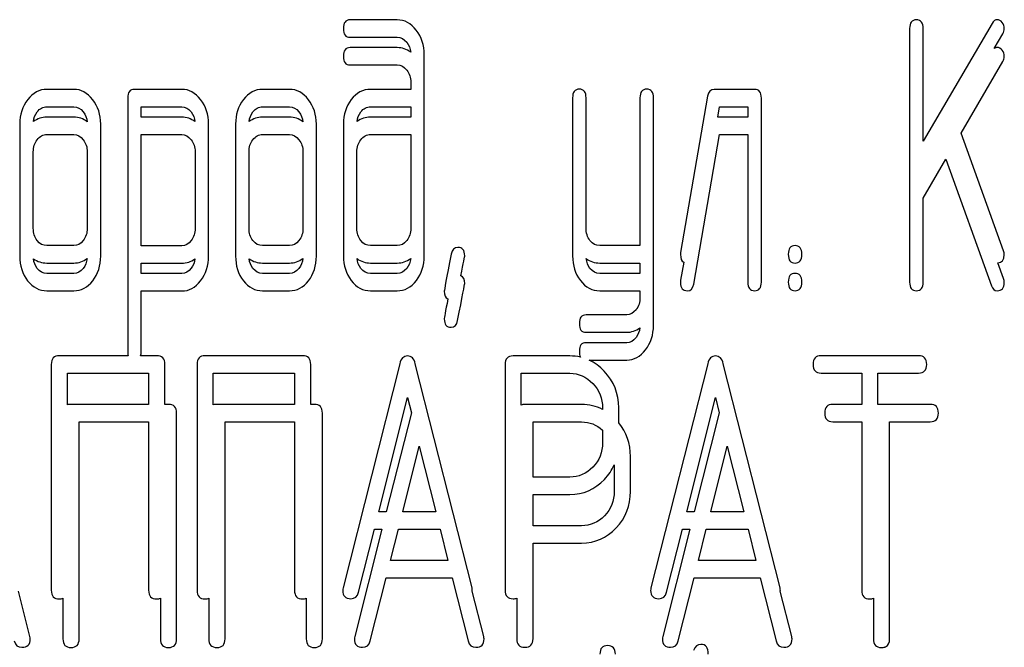
# Model space of a CAD drawing. Units: millimetres. Extents: x 0 to 7119, y -5 to 5034.
# Drawn here: x 3366 to 3386, y 3820 to 3833 of the extents above; entities that cross this region are included whole.
import ezdxf

# ---------------------------------------------------------------- set-up
doc = ezdxf.new("R2010")
doc.units = ezdxf.units.MM
doc.header["$LTSCALE"] = 391.525424
doc.layers.get('0').update_dxf_attribs({"linetype": 'CONTINUOUS'})

msp = doc.modelspace()

# ---------------------------------------------------------------- linework, layer by layer
at = {"color": 7, "linetype": 'Continuous'}
for p, q in [((3373.99, 3832.69), (3373.022, 3832.69)), ((3384.535, 3832.511), (3384.535, 3827.294)), ((3386.23, 3832.618), (3384.813, 3830.191)), ((3384.813, 3830.191), (3384.813, 3832.511)), ((3373.022, 3832.332), (3373.99, 3832.332)), ((3386.275, 3832.1), (3386.452, 3832.404)), ((3373.99, 3832.119), (3373.022, 3832.119)), ((3374.548, 3827.83), (3374.548, 3831.975)), ((3373.022, 3831.761), (3373.99, 3831.761)), ((3385.592, 3830.36), (3386.452, 3831.833)), ((3374.27, 3831.404), (3374.27, 3831.26)), ((3367.334, 3831.26), (3366.78, 3831.26)), ((3369.557, 3831.26), (3368.583, 3831.26)), ((3371.773, 3831.26), (3371.218, 3831.26)), ((3374.27, 3831.26), (3373.441, 3831.26)), ((3380.376, 3831.121), (3379.822, 3827.904)), ((3381.345, 3831.26), (3380.512, 3831.26)), ((3366.78, 3830.903), (3367.334, 3830.903)), ((3368.444, 3831.081), (3368.444, 3825.864)), ((3368.722, 3830.689), (3368.722, 3830.903)), ((3368.722, 3830.903), (3369.557, 3830.903)), ((3371.218, 3830.903), (3371.773, 3830.903)), ((3373.441, 3830.903), (3374.27, 3830.903)), ((3374.27, 3830.903), (3374.27, 3830.689)), ((3377.599, 3831.085), (3377.599, 3827.833)), ((3377.877, 3828.404), (3377.877, 3831.085)), ((3378.986, 3831.085), (3378.986, 3828.044)), ((3379.264, 3826.404), (3379.264, 3831.085)), ((3380.587, 3830.689), (3380.623, 3830.903)), ((3380.623, 3830.903), (3381.206, 3830.903)), ((3381.206, 3830.903), (3381.206, 3830.689)), ((3381.483, 3827.294), (3381.483, 3831.081)), ((3367.334, 3830.689), (3366.78, 3830.689)), ((3369.557, 3830.689), (3368.722, 3830.689)), ((3371.773, 3830.689), (3371.218, 3830.689)), ((3374.27, 3830.689), (3373.441, 3830.689)), ((3381.206, 3830.689), (3380.587, 3830.689)), ((3366.225, 3830.545), (3366.225, 3827.83)), ((3367.889, 3827.83), (3367.889, 3830.545)), ((3370.109, 3827.83), (3370.109, 3830.549)), ((3370.664, 3830.545), (3370.664, 3827.83)), ((3372.328, 3827.83), (3372.328, 3830.545)), ((3372.883, 3830.545), (3372.883, 3827.83)), ((3366.78, 3830.332), (3367.334, 3830.332)), ((3368.722, 3828.04), (3368.722, 3830.332)), ((3368.722, 3830.332), (3369.557, 3830.332)), ((3371.218, 3830.332), (3371.773, 3830.332)), ((3373.441, 3830.332), (3374.27, 3830.332)), ((3374.27, 3830.332), (3374.27, 3828.401)), ((3380.093, 3827.254), (3380.623, 3830.332)), ((3380.623, 3830.332), (3381.206, 3830.332)), ((3381.206, 3830.332), (3381.206, 3827.294)), ((3386.466, 3827.94), (3385.592, 3830.36)), ((3366.502, 3828.401), (3366.502, 3829.974)), ((3367.612, 3829.974), (3367.612, 3828.401)), ((3369.831, 3829.978), (3369.831, 3828.401)), ((3370.941, 3828.401), (3370.941, 3829.974)), ((3372.051, 3829.974), (3372.051, 3828.401)), ((3373.16, 3828.401), (3373.16, 3829.974)), ((3384.813, 3829.023), (3385.276, 3829.82)), ((3385.276, 3829.82), (3386.216, 3827.219)), ((3384.813, 3827.294), (3384.813, 3829.023)), ((3367.334, 3828.044), (3366.78, 3828.044)), ((3369.557, 3828.04), (3368.722, 3828.04)), ((3371.773, 3828.044), (3371.218, 3828.044)), ((3373.99, 3828.044), (3373.441, 3828.044)), ((3378.986, 3828.044), (3378.157, 3828.044)), ((3366.78, 3827.686), (3367.334, 3827.686)), ((3368.722, 3827.469), (3368.722, 3827.683)), ((3368.722, 3827.683), (3369.557, 3827.683)), ((3371.218, 3827.686), (3371.773, 3827.686)), ((3373.441, 3827.686), (3373.99, 3827.686)), ((3378.157, 3827.686), (3378.986, 3827.686)), ((3378.986, 3827.686), (3378.986, 3827.472)), ((3379.885, 3827.703), (3379.822, 3827.333)), ((3386.466, 3827.369), (3386.351, 3827.687)), ((3367.334, 3827.472), (3366.78, 3827.472)), ((3369.557, 3827.469), (3368.722, 3827.469)), ((3371.773, 3827.472), (3371.218, 3827.472)), ((3373.99, 3827.472), (3373.441, 3827.472)), ((3378.986, 3827.472), (3378.157, 3827.472)), ((3366.78, 3827.115), (3367.334, 3827.115)), ((3368.722, 3825.864), (3368.722, 3827.111)), ((3368.722, 3827.111), (3369.557, 3827.111)), ((3371.218, 3827.115), (3371.773, 3827.115)), ((3373.441, 3827.115), (3373.99, 3827.115)), ((3378.157, 3827.115), (3378.986, 3827.115)), ((3378.986, 3827.115), (3378.986, 3826.975)), ((3378.712, 3826.618), (3377.877, 3826.618)), ((3377.877, 3826.26), (3378.712, 3826.26)), ((3378.712, 3826.046), (3377.877, 3826.046)), ((3368.455, 3825.778), (3367.038, 3825.778)), ((3369.042, 3825.778), (3368.71, 3825.778)), ((3372.044, 3825.778), (3370.039, 3825.778)), ((3377.544, 3825.774), (3376.377, 3825.774)), ((3377.94, 3825.689), (3378.712, 3825.689)), ((3384.719, 3825.778), (3382.714, 3825.778)), ((3366.871, 3825.599), (3366.871, 3820.953)), ((3367.204, 3824.766), (3367.204, 3825.421)), ((3367.204, 3825.421), (3368.875, 3825.421)), ((3368.875, 3825.421), (3368.875, 3824.778)), ((3369.209, 3824.778), (3369.209, 3825.599)), ((3369.873, 3825.599), (3369.873, 3820.953)), ((3370.206, 3824.766), (3370.206, 3825.421)), ((3370.206, 3825.421), (3371.877, 3825.421)), ((3371.877, 3825.421), (3371.877, 3824.778)), ((3372.211, 3824.778), (3372.211, 3825.599)), ((3374.042, 3825.614), (3372.875, 3821.003)), ((3375.53, 3821.003), (3374.362, 3825.614)), ((3376.21, 3825.596), (3376.21, 3820.957)), ((3376.544, 3824.763), (3376.544, 3825.417)), ((3376.544, 3825.417), (3377.544, 3825.417)), ((3380.379, 3825.614), (3379.212, 3821.003)), ((3381.867, 3821.003), (3380.7, 3825.614)), ((3382.714, 3825.421), (3383.548, 3825.421)), ((3383.548, 3825.421), (3383.548, 3824.778)), ((3383.882, 3824.778), (3383.882, 3825.421)), ((3383.882, 3825.421), (3384.719, 3825.421)), ((3373.612, 3822.565), (3374.202, 3824.92)), ((3374.202, 3824.92), (3374.281, 3824.605)), ((3379.949, 3822.565), (3380.539, 3824.92)), ((3380.539, 3824.92), (3380.618, 3824.605)), ((3368.875, 3824.778), (3367.279, 3824.778)), ((3369.283, 3824.778), (3369.209, 3824.778)), ((3371.877, 3824.778), (3370.281, 3824.778)), ((3372.285, 3824.778), (3372.211, 3824.778)), ((3374.281, 3824.605), (3373.765, 3822.565)), ((3377.785, 3824.774), (3376.618, 3824.774)), ((3378.215, 3824.706), (3378.215, 3824.672)), ((3378.548, 3824.397), (3378.548, 3824.706)), ((3380.618, 3824.605), (3380.102, 3822.565)), ((3383.548, 3824.778), (3382.955, 3824.778)), ((3384.96, 3824.778), (3383.882, 3824.778)), ((3367.446, 3819.953), (3367.446, 3824.421)), ((3367.446, 3824.421), (3368.875, 3824.421)), ((3368.875, 3824.421), (3368.875, 3820.953)), ((3369.45, 3819.953), (3369.45, 3824.599)), ((3370.448, 3819.953), (3370.448, 3824.421)), ((3370.448, 3824.421), (3371.877, 3824.421)), ((3371.877, 3824.421), (3371.877, 3820.953)), ((3372.452, 3819.953), (3372.452, 3824.599)), ((3376.785, 3823.28), (3376.785, 3824.417)), ((3376.785, 3824.417), (3377.785, 3824.417)), ((3382.955, 3824.421), (3383.548, 3824.421)), ((3383.548, 3824.421), (3383.548, 3820.953)), ((3384.123, 3819.953), (3384.123, 3824.421)), ((3384.123, 3824.421), (3384.96, 3824.421)), ((3378.215, 3824.246), (3378.215, 3823.987)), ((3374.104, 3822.565), (3374.443, 3823.92)), ((3374.443, 3823.92), (3374.783, 3822.565)), ((3380.441, 3822.565), (3380.781, 3823.92)), ((3380.781, 3823.92), (3381.12, 3822.565)), ((3378.789, 3822.987), (3378.789, 3823.706)), ((3378.456, 3823.534), (3378.456, 3822.987)), ((3377.544, 3823.28), (3376.785, 3823.28)), ((3376.785, 3822.28), (3376.785, 3822.922)), ((3376.785, 3822.922), (3377.544, 3822.922)), ((3373.765, 3822.565), (3373.612, 3822.565)), ((3374.783, 3822.565), (3374.104, 3822.565)), ((3380.102, 3822.565), (3379.949, 3822.565)), ((3381.12, 3822.565), (3380.441, 3822.565)), ((3373.674, 3822.208), (3373.116, 3820.003)), ((3373.195, 3820.91), (3373.522, 3822.208)), ((3373.522, 3822.208), (3373.674, 3822.208)), ((3373.853, 3821.565), (3374.014, 3822.208)), ((3374.014, 3822.208), (3374.873, 3822.208)), ((3374.873, 3822.208), (3375.034, 3821.565)), ((3377.785, 3822.28), (3376.785, 3822.28)), ((3380.011, 3822.208), (3379.453, 3820.003)), ((3379.532, 3820.91), (3379.859, 3822.208)), ((3379.859, 3822.208), (3380.011, 3822.208)), ((3380.19, 3821.565), (3380.351, 3822.208)), ((3380.351, 3822.208), (3381.21, 3822.208)), ((3381.21, 3822.208), (3381.371, 3821.565)), ((3376.785, 3819.957), (3376.785, 3821.922)), ((3376.785, 3821.922), (3377.785, 3821.922)), ((3375.034, 3821.565), (3373.853, 3821.565)), ((3381.371, 3821.565), (3380.19, 3821.565)), ((3373.436, 3819.91), (3373.763, 3821.208)), ((3373.763, 3821.208), (3375.124, 3821.208)), ((3375.124, 3821.208), (3375.451, 3819.91)), ((3379.773, 3819.91), (3380.1, 3821.208)), ((3380.1, 3821.208), (3381.461, 3821.208)), ((3381.461, 3821.208), (3381.788, 3819.91)), ((3366.432, 3820.003), (3366.197, 3820.932)), ((3367.112, 3820.786), (3367.112, 3819.953)), ((3369.117, 3820.786), (3369.117, 3819.953)), ((3370.114, 3820.786), (3370.114, 3819.953)), ((3372.119, 3820.786), (3372.119, 3819.953)), ((3375.771, 3820.003), (3375.536, 3820.932)), ((3376.451, 3820.79), (3376.451, 3819.957)), ((3382.108, 3820.003), (3381.873, 3820.932)), ((3383.789, 3820.786), (3383.789, 3819.953))]:
    msp.add_line(p, q, dxfattribs=at)
for centre, radius, start, end in [((3375.217, 3820.949), 0.319, 356.811, 0.0429), ((3381.554, 3820.949), 0.319, 356.8116, 0.0429), ((3383.978, 3819.93), 0.154, 287.4517, 293.7654)]:
    msp.add_arc(centre, radius, start, end, dxfattribs=at)
for points in [[(3373.022, 3832.69), (3372.927, 3832.69), (3372.883, 3832.629), (3372.883, 3832.511)], [(3372.883, 3832.511), (3372.883, 3832.389), (3372.927, 3832.332), (3373.022, 3832.332)], [(3374.383, 3832.477), (3374.273, 3832.618), (3374.143, 3832.69), (3373.99, 3832.69)], [(3384.674, 3832.69), (3384.579, 3832.69), (3384.535, 3832.629), (3384.535, 3832.511)], [(3384.813, 3832.511), (3384.813, 3832.629), (3384.765, 3832.69), (3384.674, 3832.69)], [(3386.338, 3832.693), (3386.294, 3832.693), (3386.259, 3832.667), (3386.23, 3832.618)], [(3386.438, 3832.635), (3386.408, 3832.672), (3386.374, 3832.693), (3386.338, 3832.693)], [(3386.483, 3832.511), (3386.483, 3832.557), (3386.466, 3832.6), (3386.438, 3832.635)], [(3386.452, 3832.404), (3386.472, 3832.436), (3386.483, 3832.472), (3386.483, 3832.511)], [(3373.99, 3832.332), (3374.068, 3832.332), (3374.131, 3832.297), (3374.186, 3832.228)], [(3374.548, 3831.975), (3374.548, 3832.168), (3374.492, 3832.336), (3374.383, 3832.477)], [(3373.022, 3832.119), (3372.927, 3832.119), (3372.883, 3832.058), (3372.883, 3831.94)], [(3374.268, 3832.022), (3374.185, 3832.086), (3374.093, 3832.119), (3373.99, 3832.119)], [(3374.186, 3832.228), (3374.233, 3832.169), (3374.26, 3832.101), (3374.268, 3832.022)], [(3386.338, 3832.122), (3386.315, 3832.122), (3386.294, 3832.115), (3386.275, 3832.1)], [(3386.438, 3832.064), (3386.408, 3832.101), (3386.374, 3832.122), (3386.338, 3832.122)], [(3372.883, 3831.94), (3372.883, 3831.818), (3372.927, 3831.761), (3373.022, 3831.761)], [(3386.483, 3831.94), (3386.483, 3831.986), (3386.466, 3832.029), (3386.438, 3832.064)], [(3386.452, 3831.833), (3386.472, 3831.865), (3386.483, 3831.901), (3386.483, 3831.94)], [(3373.99, 3831.761), (3374.068, 3831.761), (3374.131, 3831.725), (3374.186, 3831.657)], [(3374.186, 3831.657), (3374.242, 3831.586), (3374.27, 3831.504), (3374.27, 3831.404)], [(3366.78, 3831.26), (3366.627, 3831.26), (3366.497, 3831.189), (3366.388, 3831.049)], [(3367.724, 3831.047), (3367.615, 3831.189), (3367.484, 3831.26), (3367.334, 3831.26)], [(3368.583, 3831.26), (3368.489, 3831.26), (3368.444, 3831.199), (3368.444, 3831.081)], [(3369.945, 3831.049), (3369.837, 3831.189), (3369.706, 3831.26), (3369.557, 3831.26)], [(3371.218, 3831.26), (3371.066, 3831.26), (3370.935, 3831.189), (3370.827, 3831.049)], [(3372.163, 3831.047), (3372.054, 3831.189), (3371.923, 3831.26), (3371.773, 3831.26)], [(3373.441, 3831.26), (3373.285, 3831.26), (3373.152, 3831.189), (3373.044, 3831.049)], [(3377.738, 3831.264), (3377.644, 3831.264), (3377.599, 3831.203), (3377.599, 3831.085)], [(3377.877, 3831.085), (3377.877, 3831.203), (3377.83, 3831.264), (3377.738, 3831.264)], [(3379.125, 3831.264), (3379.031, 3831.264), (3378.986, 3831.203), (3378.986, 3831.085)], [(3379.264, 3831.085), (3379.264, 3831.203), (3379.217, 3831.264), (3379.125, 3831.264)], [(3380.512, 3831.26), (3380.437, 3831.26), (3380.392, 3831.214), (3380.376, 3831.121)], [(3381.483, 3831.081), (3381.483, 3831.199), (3381.436, 3831.26), (3381.345, 3831.26)], [(3366.388, 3831.049), (3366.277, 3830.906), (3366.225, 3830.738), (3366.225, 3830.545)], [(3366.583, 3830.795), (3366.638, 3830.867), (3366.702, 3830.903), (3366.78, 3830.903)], [(3367.334, 3830.903), (3367.409, 3830.903), (3367.473, 3830.867), (3367.529, 3830.795)], [(3367.889, 3830.545), (3367.889, 3830.738), (3367.834, 3830.906), (3367.724, 3831.047)], [(3369.557, 3830.903), (3369.629, 3830.903), (3369.693, 3830.867), (3369.748, 3830.795)], [(3370.109, 3830.549), (3370.109, 3830.742), (3370.053, 3830.91), (3369.945, 3831.049)], [(3370.827, 3831.049), (3370.716, 3830.906), (3370.664, 3830.738), (3370.664, 3830.545)], [(3371.021, 3830.795), (3371.077, 3830.867), (3371.141, 3830.903), (3371.218, 3830.903)], [(3371.773, 3830.903), (3371.848, 3830.903), (3371.912, 3830.867), (3371.968, 3830.795)], [(3372.328, 3830.545), (3372.328, 3830.738), (3372.273, 3830.906), (3372.163, 3831.047)], [(3373.044, 3831.049), (3372.936, 3830.91), (3372.883, 3830.742), (3372.883, 3830.545)], [(3373.241, 3830.795), (3373.296, 3830.867), (3373.363, 3830.903), (3373.441, 3830.903)], [(3366.505, 3830.595), (3366.512, 3830.67), (3366.537, 3830.737), (3366.583, 3830.795)], [(3366.78, 3830.689), (3366.678, 3830.689), (3366.586, 3830.657), (3366.505, 3830.595)], [(3367.61, 3830.593), (3367.527, 3830.657), (3367.435, 3830.689), (3367.334, 3830.689)], [(3367.529, 3830.795), (3367.575, 3830.736), (3367.602, 3830.669), (3367.61, 3830.593)], [(3369.829, 3830.595), (3369.747, 3830.657), (3369.656, 3830.689), (3369.557, 3830.689)], [(3369.748, 3830.795), (3369.794, 3830.736), (3369.821, 3830.669), (3369.829, 3830.595)], [(3370.943, 3830.595), (3370.951, 3830.67), (3370.976, 3830.737), (3371.021, 3830.795)], [(3371.218, 3830.689), (3371.117, 3830.689), (3371.025, 3830.657), (3370.943, 3830.595)], [(3372.048, 3830.593), (3371.966, 3830.657), (3371.874, 3830.689), (3371.773, 3830.689)], [(3371.968, 3830.795), (3372.014, 3830.736), (3372.041, 3830.669), (3372.048, 3830.593)], [(3373.163, 3830.597), (3373.171, 3830.671), (3373.196, 3830.737), (3373.241, 3830.795)], [(3373.441, 3830.689), (3373.338, 3830.689), (3373.245, 3830.658), (3373.163, 3830.597)], [(3366.583, 3830.224), (3366.638, 3830.296), (3366.702, 3830.332), (3366.78, 3830.332)], [(3367.334, 3830.332), (3367.409, 3830.332), (3367.473, 3830.296), (3367.529, 3830.224)], [(3369.557, 3830.332), (3369.629, 3830.332), (3369.693, 3830.296), (3369.748, 3830.224)], [(3371.021, 3830.224), (3371.077, 3830.296), (3371.141, 3830.332), (3371.218, 3830.332)], [(3371.773, 3830.332), (3371.848, 3830.332), (3371.912, 3830.296), (3371.968, 3830.224)], [(3373.241, 3830.224), (3373.296, 3830.296), (3373.363, 3830.332), (3373.441, 3830.332)], [(3366.502, 3829.974), (3366.502, 3830.071), (3366.527, 3830.153), (3366.583, 3830.224)], [(3367.529, 3830.224), (3367.584, 3830.153), (3367.612, 3830.071), (3367.612, 3829.974)], [(3369.748, 3830.224), (3369.804, 3830.153), (3369.831, 3830.071), (3369.831, 3829.978)], [(3370.941, 3829.974), (3370.941, 3830.071), (3370.966, 3830.153), (3371.021, 3830.224)], [(3371.968, 3830.224), (3372.023, 3830.153), (3372.051, 3830.071), (3372.051, 3829.974)], [(3373.16, 3829.974), (3373.16, 3830.071), (3373.185, 3830.153), (3373.241, 3830.224)], [(3366.583, 3828.147), (3366.527, 3828.219), (3366.502, 3828.301), (3366.502, 3828.401)], [(3367.612, 3828.401), (3367.612, 3828.301), (3367.584, 3828.219), (3367.529, 3828.147)], [(3369.831, 3828.401), (3369.831, 3828.301), (3369.804, 3828.219), (3369.75, 3828.148)], [(3371.021, 3828.147), (3370.966, 3828.219), (3370.941, 3828.301), (3370.941, 3828.401)], [(3372.051, 3828.401), (3372.051, 3828.301), (3372.023, 3828.219), (3371.968, 3828.147)], [(3373.241, 3828.147), (3373.185, 3828.219), (3373.16, 3828.301), (3373.16, 3828.401)], [(3374.27, 3828.401), (3374.27, 3828.301), (3374.242, 3828.219), (3374.187, 3828.147)], [(3377.957, 3828.147), (3377.902, 3828.219), (3377.877, 3828.304), (3377.877, 3828.404)], [(3366.78, 3828.044), (3366.702, 3828.044), (3366.638, 3828.076), (3366.583, 3828.147)], [(3367.529, 3828.147), (3367.473, 3828.076), (3367.409, 3828.044), (3367.334, 3828.044)], [(3369.75, 3828.148), (3369.695, 3828.076), (3369.632, 3828.04), (3369.557, 3828.04)], [(3371.218, 3828.044), (3371.141, 3828.044), (3371.077, 3828.076), (3371.021, 3828.147)], [(3371.968, 3828.147), (3371.912, 3828.076), (3371.848, 3828.044), (3371.773, 3828.044)], [(3373.441, 3828.044), (3373.363, 3828.044), (3373.296, 3828.076), (3373.241, 3828.147)], [(3374.187, 3828.147), (3374.131, 3828.076), (3374.068, 3828.044), (3373.99, 3828.044)], [(3378.157, 3828.044), (3378.079, 3828.044), (3378.013, 3828.076), (3377.957, 3828.147)], [(3375.101, 3827.869), (3375.005, 3827.379), (3374.958, 3827.125), (3374.958, 3827.107)], [(3375.236, 3828.008), (3375.164, 3828.008), (3375.119, 3827.961), (3375.101, 3827.869)], [(3375.38, 3827.836), (3375.38, 3827.951), (3375.33, 3828.008), (3375.236, 3828.008)], [(3379.822, 3827.904), (3379.819, 3827.886), (3379.819, 3827.872), (3379.819, 3827.858)], [(3379.819, 3827.858), (3379.819, 3827.779), (3379.841, 3827.728), (3379.885, 3827.703)], [(3382.177, 3828.044), (3382.083, 3828.044), (3382.038, 3827.983), (3382.038, 3827.865)], [(3382.038, 3827.865), (3382.038, 3827.743), (3382.083, 3827.686), (3382.177, 3827.686)], [(3382.316, 3827.865), (3382.316, 3827.983), (3382.268, 3828.044), (3382.177, 3828.044)], [(3382.177, 3827.686), (3382.268, 3827.686), (3382.316, 3827.743), (3382.316, 3827.865)], [(3386.351, 3827.687), (3386.435, 3827.693), (3386.48, 3827.75), (3386.48, 3827.858)], [(3386.48, 3827.858), (3386.48, 3827.886), (3386.476, 3827.912), (3386.466, 3827.94)], [(3366.225, 3827.83), (3366.225, 3827.63), (3366.277, 3827.462), (3366.386, 3827.322)], [(3366.583, 3827.576), (3366.538, 3827.634), (3366.513, 3827.699), (3366.505, 3827.775)], [(3366.505, 3827.775), (3366.586, 3827.715), (3366.677, 3827.686), (3366.78, 3827.686)], [(3367.334, 3827.686), (3367.436, 3827.686), (3367.527, 3827.716), (3367.609, 3827.777)], [(3367.609, 3827.777), (3367.601, 3827.7), (3367.574, 3827.635), (3367.529, 3827.576)], [(3367.726, 3827.322), (3367.834, 3827.462), (3367.889, 3827.63), (3367.889, 3827.83)], [(3369.557, 3827.683), (3369.656, 3827.683), (3369.747, 3827.712), (3369.828, 3827.774)], [(3369.828, 3827.774), (3369.82, 3827.699), (3369.793, 3827.634), (3369.75, 3827.577)], [(3369.945, 3827.322), (3370.053, 3827.465), (3370.109, 3827.633), (3370.109, 3827.83)], [(3370.664, 3827.83), (3370.664, 3827.63), (3370.716, 3827.462), (3370.825, 3827.322)], [(3371.021, 3827.576), (3370.976, 3827.634), (3370.952, 3827.699), (3370.944, 3827.775)], [(3370.944, 3827.775), (3371.025, 3827.715), (3371.116, 3827.686), (3371.218, 3827.686)], [(3371.773, 3827.686), (3371.875, 3827.686), (3371.966, 3827.716), (3372.048, 3827.777)], [(3372.048, 3827.777), (3372.04, 3827.7), (3372.013, 3827.635), (3371.968, 3827.576)], [(3372.165, 3827.322), (3372.273, 3827.462), (3372.328, 3827.63), (3372.328, 3827.83)], [(3372.883, 3827.83), (3372.883, 3827.633), (3372.936, 3827.465), (3373.043, 3827.325)], [(3373.241, 3827.576), (3373.196, 3827.634), (3373.171, 3827.7), (3373.163, 3827.776)], [(3373.163, 3827.776), (3373.246, 3827.716), (3373.338, 3827.686), (3373.441, 3827.686)], [(3373.99, 3827.686), (3374.093, 3827.686), (3374.185, 3827.716), (3374.268, 3827.778)], [(3374.268, 3827.778), (3374.259, 3827.701), (3374.233, 3827.635), (3374.187, 3827.576)], [(3374.385, 3827.325), (3374.492, 3827.465), (3374.548, 3827.633), (3374.548, 3827.83)], [(3375.302, 3827.424), (3375.353, 3827.687), (3375.38, 3827.823), (3375.38, 3827.836)], [(3377.599, 3827.833), (3377.599, 3827.633), (3377.652, 3827.465), (3377.76, 3827.325)], [(3377.957, 3827.576), (3377.913, 3827.633), (3377.888, 3827.7), (3377.88, 3827.776)], [(3377.88, 3827.776), (3377.962, 3827.716), (3378.055, 3827.686), (3378.157, 3827.686)], [(3366.78, 3827.472), (3366.702, 3827.472), (3366.638, 3827.505), (3366.583, 3827.576)], [(3367.529, 3827.576), (3367.473, 3827.505), (3367.409, 3827.472), (3367.334, 3827.472)], [(3369.75, 3827.577), (3369.695, 3827.505), (3369.632, 3827.469), (3369.557, 3827.469)], [(3371.218, 3827.472), (3371.141, 3827.472), (3371.077, 3827.505), (3371.021, 3827.576)], [(3371.968, 3827.576), (3371.912, 3827.505), (3371.848, 3827.472), (3371.773, 3827.472)], [(3373.441, 3827.472), (3373.363, 3827.472), (3373.296, 3827.505), (3373.241, 3827.576)], [(3374.187, 3827.576), (3374.131, 3827.505), (3374.068, 3827.472), (3373.99, 3827.472)], [(3378.157, 3827.472), (3378.079, 3827.472), (3378.013, 3827.505), (3377.957, 3827.576)], [(3382.177, 3827.472), (3382.083, 3827.472), (3382.038, 3827.412), (3382.038, 3827.294)], [(3382.316, 3827.294), (3382.316, 3827.412), (3382.268, 3827.472), (3382.177, 3827.472)], [(3366.386, 3827.322), (3366.494, 3827.183), (3366.624, 3827.115), (3366.78, 3827.115)], [(3367.334, 3827.115), (3367.487, 3827.115), (3367.617, 3827.183), (3367.726, 3827.322)], [(3369.557, 3827.111), (3369.706, 3827.111), (3369.837, 3827.179), (3369.945, 3827.322)], [(3370.825, 3827.322), (3370.933, 3827.183), (3371.063, 3827.115), (3371.218, 3827.115)], [(3371.773, 3827.115), (3371.926, 3827.115), (3372.056, 3827.183), (3372.165, 3827.322)], [(3373.043, 3827.325), (3373.152, 3827.183), (3373.285, 3827.115), (3373.441, 3827.115)], [(3373.99, 3827.115), (3374.145, 3827.115), (3374.276, 3827.183), (3374.385, 3827.325)], [(3375.234, 3826.504), (3375.33, 3826.997), (3375.38, 3827.247), (3375.38, 3827.265)], [(3375.38, 3827.265), (3375.38, 3827.349), (3375.353, 3827.402), (3375.302, 3827.424)], [(3377.76, 3827.325), (3377.868, 3827.183), (3378.002, 3827.115), (3378.157, 3827.115)], [(3379.822, 3827.333), (3379.819, 3827.315), (3379.819, 3827.301), (3379.819, 3827.286)], [(3379.819, 3827.286), (3379.819, 3827.172), (3379.866, 3827.115), (3379.96, 3827.115)], [(3379.96, 3827.115), (3380.032, 3827.115), (3380.077, 3827.161), (3380.093, 3827.254)], [(3381.206, 3827.294), (3381.206, 3827.172), (3381.25, 3827.115), (3381.345, 3827.115)], [(3381.345, 3827.115), (3381.436, 3827.115), (3381.483, 3827.172), (3381.483, 3827.294)], [(3382.038, 3827.294), (3382.038, 3827.172), (3382.083, 3827.115), (3382.177, 3827.115)], [(3382.177, 3827.115), (3382.268, 3827.115), (3382.316, 3827.172), (3382.316, 3827.294)], [(3384.535, 3827.294), (3384.535, 3827.172), (3384.579, 3827.115), (3384.674, 3827.115)], [(3384.674, 3827.115), (3384.765, 3827.115), (3384.813, 3827.172), (3384.813, 3827.294)], [(3386.336, 3827.115), (3386.43, 3827.115), (3386.48, 3827.172), (3386.48, 3827.286)], [(3386.48, 3827.286), (3386.48, 3827.315), (3386.476, 3827.341), (3386.466, 3827.369)], [(3374.958, 3827.107), (3374.958, 3827.024), (3374.983, 3826.972), (3375.033, 3826.949)], [(3386.216, 3827.219), (3386.241, 3827.147), (3386.28, 3827.115), (3386.336, 3827.115)], [(3375.033, 3826.949), (3374.983, 3826.686), (3374.958, 3826.549), (3374.958, 3826.536)], [(3378.986, 3826.975), (3378.986, 3826.878), (3378.959, 3826.796), (3378.905, 3826.726)], [(3378.905, 3826.726), (3378.851, 3826.653), (3378.787, 3826.618), (3378.712, 3826.618)], [(3374.958, 3826.536), (3374.958, 3826.422), (3375.005, 3826.364), (3375.102, 3826.364)], [(3375.102, 3826.364), (3375.172, 3826.364), (3375.216, 3826.411), (3375.234, 3826.504)], [(3377.877, 3826.618), (3377.782, 3826.618), (3377.738, 3826.56), (3377.738, 3826.439)], [(3377.738, 3826.439), (3377.738, 3826.321), (3377.782, 3826.26), (3377.877, 3826.26)], [(3378.712, 3826.26), (3378.811, 3826.26), (3378.902, 3826.292), (3378.984, 3826.354)], [(3378.984, 3826.354), (3378.976, 3826.279), (3378.949, 3826.213), (3378.905, 3826.154)], [(3379.1, 3825.901), (3379.208, 3826.043), (3379.264, 3826.211), (3379.264, 3826.404)], [(3377.877, 3826.046), (3377.782, 3826.046), (3377.738, 3825.989), (3377.738, 3825.868)], [(3378.905, 3826.154), (3378.851, 3826.082), (3378.787, 3826.046), (3378.712, 3826.046)], [(3368.444, 3825.864), (3368.444, 3825.831), (3368.448, 3825.802), (3368.455, 3825.778)], [(3368.71, 3825.778), (3368.718, 3825.802), (3368.722, 3825.831), (3368.722, 3825.864)], [(3377.738, 3825.868), (3377.738, 3825.818), (3377.746, 3825.779), (3377.762, 3825.75)], [(3378.712, 3825.689), (3378.862, 3825.689), (3378.992, 3825.76), (3379.1, 3825.901)], [(3367.038, 3825.778), (3366.924, 3825.778), (3366.871, 3825.717), (3366.871, 3825.599)], [(3369.209, 3825.599), (3369.209, 3825.717), (3369.152, 3825.778), (3369.042, 3825.778)], [(3370.039, 3825.778), (3369.926, 3825.778), (3369.873, 3825.717), (3369.873, 3825.599)], [(3372.211, 3825.599), (3372.211, 3825.717), (3372.154, 3825.778), (3372.044, 3825.778)], [(3374.202, 3825.774), (3374.122, 3825.774), (3374.069, 3825.721), (3374.042, 3825.614)], [(3374.362, 3825.614), (3374.336, 3825.721), (3374.282, 3825.774), (3374.202, 3825.774)], [(3376.377, 3825.774), (3376.263, 3825.774), (3376.21, 3825.714), (3376.21, 3825.596)], [(3377.762, 3825.75), (3377.692, 3825.766), (3377.619, 3825.774), (3377.544, 3825.774)], [(3378.251, 3825.46), (3378.157, 3825.56), (3378.053, 3825.636), (3377.94, 3825.689)], [(3380.539, 3825.774), (3380.459, 3825.774), (3380.406, 3825.721), (3380.379, 3825.614)], [(3380.7, 3825.614), (3380.673, 3825.721), (3380.619, 3825.774), (3380.539, 3825.774)], [(3382.714, 3825.778), (3382.601, 3825.778), (3382.547, 3825.717), (3382.547, 3825.599)], [(3384.885, 3825.599), (3384.885, 3825.717), (3384.829, 3825.778), (3384.719, 3825.778)], [(3377.544, 3825.417), (3377.724, 3825.417), (3377.881, 3825.346), (3378.014, 3825.206)], [(3378.548, 3824.706), (3378.548, 3824.999), (3378.448, 3825.253), (3378.251, 3825.46)], [(3382.547, 3825.599), (3382.547, 3825.478), (3382.601, 3825.421), (3382.714, 3825.421)], [(3384.719, 3825.421), (3384.829, 3825.421), (3384.885, 3825.478), (3384.885, 3825.599)], [(3378.014, 3825.206), (3378.148, 3825.067), (3378.215, 3824.899), (3378.215, 3824.706)], [(3367.279, 3824.778), (3367.25, 3824.778), (3367.225, 3824.774), (3367.204, 3824.766)], [(3369.45, 3824.599), (3369.45, 3824.717), (3369.394, 3824.778), (3369.283, 3824.778)], [(3370.281, 3824.778), (3370.252, 3824.778), (3370.227, 3824.774), (3370.206, 3824.766)], [(3372.452, 3824.599), (3372.452, 3824.717), (3372.395, 3824.778), (3372.285, 3824.778)], [(3376.618, 3824.774), (3376.589, 3824.774), (3376.565, 3824.771), (3376.544, 3824.763)], [(3378.215, 3824.672), (3378.084, 3824.74), (3377.941, 3824.774), (3377.785, 3824.774)], [(3382.955, 3824.778), (3382.842, 3824.778), (3382.789, 3824.717), (3382.789, 3824.599)], [(3385.127, 3824.599), (3385.127, 3824.717), (3385.07, 3824.778), (3384.96, 3824.778)], [(3377.785, 3824.417), (3377.947, 3824.417), (3378.09, 3824.359), (3378.215, 3824.246)], [(3382.789, 3824.599), (3382.789, 3824.478), (3382.842, 3824.421), (3382.955, 3824.421)], [(3384.96, 3824.421), (3385.07, 3824.421), (3385.127, 3824.478), (3385.127, 3824.599)], [(3378.789, 3823.706), (3378.789, 3823.97), (3378.708, 3824.202), (3378.548, 3824.397)], [(3378.215, 3823.987), (3378.215, 3823.791), (3378.148, 3823.623), (3378.015, 3823.486)], [(3378.015, 3823.486), (3377.881, 3823.348), (3377.724, 3823.28), (3377.544, 3823.28)], [(3378.254, 3823.234), (3378.34, 3823.326), (3378.407, 3823.425), (3378.456, 3823.534)], [(3377.544, 3822.922), (3377.821, 3822.922), (3378.058, 3823.026), (3378.254, 3823.234)], [(3378.456, 3822.987), (3378.456, 3822.791), (3378.389, 3822.623), (3378.257, 3822.486)], [(3378.495, 3822.234), (3378.689, 3822.441), (3378.789, 3822.691), (3378.789, 3822.987)], [(3378.257, 3822.486), (3378.122, 3822.348), (3377.966, 3822.28), (3377.785, 3822.28)], [(3377.785, 3821.922), (3378.062, 3821.922), (3378.299, 3822.026), (3378.495, 3822.234)], [(3372.875, 3821.003), (3372.868, 3820.982), (3372.868, 3820.964), (3372.868, 3820.95)], [(3375.536, 3820.95), (3375.536, 3820.964), (3375.533, 3820.982), (3375.53, 3821.003)], [(3379.212, 3821.003), (3379.205, 3820.982), (3379.205, 3820.964), (3379.205, 3820.95)], [(3381.874, 3820.95), (3381.874, 3820.964), (3381.87, 3820.982), (3381.867, 3821.003)], [(3366.871, 3820.953), (3366.871, 3820.832), (3366.924, 3820.774), (3367.038, 3820.774)], [(3367.038, 3820.774), (3367.066, 3820.774), (3367.091, 3820.778), (3367.112, 3820.786)], [(3368.875, 3820.953), (3368.875, 3820.832), (3368.929, 3820.774), (3369.042, 3820.774)], [(3369.042, 3820.774), (3369.071, 3820.774), (3369.095, 3820.778), (3369.117, 3820.786)], [(3369.873, 3820.953), (3369.873, 3820.832), (3369.926, 3820.774), (3370.039, 3820.774)], [(3370.039, 3820.774), (3370.068, 3820.774), (3370.093, 3820.778), (3370.114, 3820.786)], [(3371.877, 3820.953), (3371.877, 3820.832), (3371.931, 3820.774), (3372.044, 3820.774)], [(3372.044, 3820.774), (3372.072, 3820.774), (3372.097, 3820.778), (3372.119, 3820.786)], [(3372.868, 3820.95), (3372.868, 3820.835), (3372.925, 3820.778), (3373.038, 3820.778)], [(3373.038, 3820.778), (3373.118, 3820.778), (3373.172, 3820.821), (3373.195, 3820.91)], [(3376.21, 3820.957), (3376.21, 3820.835), (3376.263, 3820.778), (3376.377, 3820.778)], [(3376.377, 3820.778), (3376.405, 3820.778), (3376.43, 3820.782), (3376.451, 3820.79)], [(3379.205, 3820.95), (3379.205, 3820.835), (3379.262, 3820.778), (3379.375, 3820.778)], [(3379.375, 3820.778), (3379.455, 3820.778), (3379.51, 3820.821), (3379.532, 3820.91)], [(3383.548, 3820.953), (3383.548, 3820.832), (3383.601, 3820.774), (3383.715, 3820.774)], [(3383.715, 3820.774), (3383.743, 3820.774), (3383.768, 3820.778), (3383.789, 3820.786)], [(3366.268, 3819.778), (3366.382, 3819.778), (3366.438, 3819.835), (3366.438, 3819.95)], [(3366.438, 3819.95), (3366.438, 3819.964), (3366.435, 3819.982), (3366.432, 3820.003)], [(3367.112, 3819.953), (3367.112, 3819.832), (3367.165, 3819.774), (3367.279, 3819.774)], [(3367.279, 3819.774), (3367.389, 3819.774), (3367.446, 3819.832), (3367.446, 3819.953)], [(3369.117, 3819.953), (3369.117, 3819.832), (3369.17, 3819.774), (3369.283, 3819.774)], [(3369.283, 3819.774), (3369.394, 3819.774), (3369.45, 3819.832), (3369.45, 3819.953)], [(3370.114, 3819.953), (3370.114, 3819.832), (3370.167, 3819.774), (3370.281, 3819.774)], [(3370.281, 3819.774), (3370.391, 3819.774), (3370.448, 3819.832), (3370.448, 3819.953)], [(3372.119, 3819.953), (3372.119, 3819.832), (3372.172, 3819.774), (3372.285, 3819.774)], [(3372.285, 3819.774), (3372.395, 3819.774), (3372.452, 3819.832), (3372.452, 3819.953)], [(3373.116, 3820.003), (3373.109, 3819.982), (3373.109, 3819.964), (3373.109, 3819.95)], [(3373.109, 3819.95), (3373.109, 3819.835), (3373.166, 3819.778), (3373.279, 3819.778)], [(3375.607, 3819.778), (3375.721, 3819.778), (3375.778, 3819.835), (3375.778, 3819.95)], [(3375.778, 3819.95), (3375.778, 3819.964), (3375.774, 3819.982), (3375.771, 3820.003)], [(3376.451, 3819.957), (3376.451, 3819.835), (3376.505, 3819.778), (3376.618, 3819.778)], [(3376.618, 3819.778), (3376.728, 3819.778), (3376.785, 3819.835), (3376.785, 3819.957)], [(3379.453, 3820.003), (3379.447, 3819.982), (3379.447, 3819.964), (3379.447, 3819.95)], [(3379.447, 3819.95), (3379.447, 3819.835), (3379.503, 3819.778), (3379.617, 3819.778)], [(3381.945, 3819.778), (3382.058, 3819.778), (3382.115, 3819.835), (3382.115, 3819.95)], [(3382.115, 3819.95), (3382.115, 3819.964), (3382.112, 3819.982), (3382.108, 3820.003)], [(3383.789, 3819.953), (3383.789, 3819.832), (3383.843, 3819.774), (3383.956, 3819.774)], [(3384.04, 3819.79), (3384.095, 3819.814), (3384.123, 3819.868), (3384.123, 3819.953)], [(3366.111, 3819.91), (3366.131, 3819.821), (3366.185, 3819.778), (3366.268, 3819.778)], [(3373.279, 3819.778), (3373.359, 3819.778), (3373.413, 3819.821), (3373.436, 3819.91)], [(3375.451, 3819.91), (3375.471, 3819.821), (3375.524, 3819.778), (3375.607, 3819.778)], [(3378.32, 3819.814), (3378.211, 3819.814), (3378.161, 3819.753), (3378.161, 3819.635)], [(3378.479, 3819.635), (3378.479, 3819.753), (3378.425, 3819.814), (3378.32, 3819.814)], [(3379.617, 3819.778), (3379.697, 3819.778), (3379.751, 3819.821), (3379.773, 3819.91)], [(3380.241, 3819.839), (3380.171, 3819.839), (3380.12, 3819.796), (3380.085, 3819.712)], [(3380.39, 3819.635), (3380.39, 3819.771), (3380.339, 3819.839), (3380.241, 3819.839)], [(3381.788, 3819.91), (3381.808, 3819.821), (3381.861, 3819.778), (3381.945, 3819.778)], [(3383.956, 3819.774), (3383.982, 3819.774), (3384.004, 3819.777), (3384.024, 3819.784)]]:
    msp.add_open_spline(points, degree=3, dxfattribs=at)

doc.saveas('drawing.dxf')
